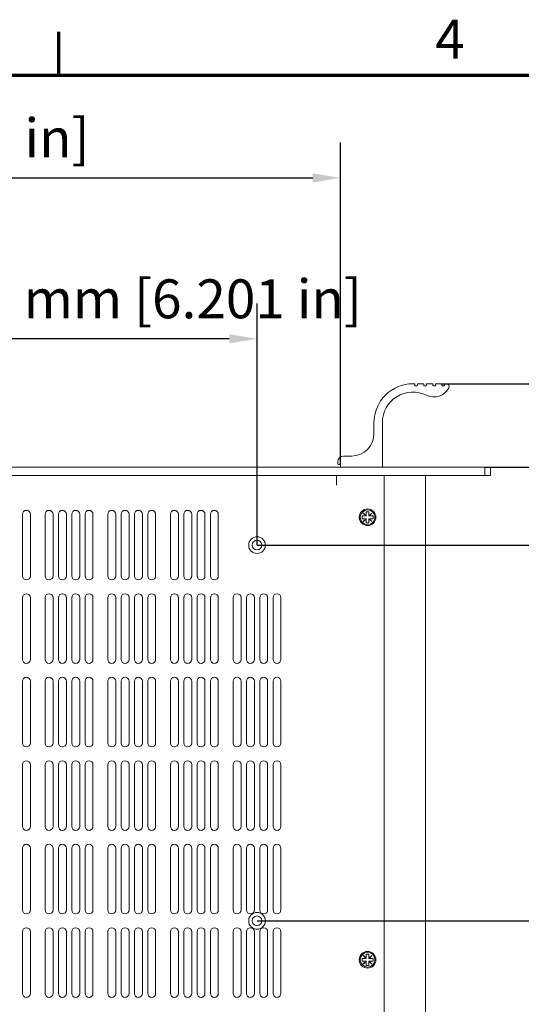
# Model space of a CAD drawing. Units: millimetres. Extents: x 0 to 1680, y 0 to 1188.
# Drawn here: x 546 to 726, y 814 to 1168 of the extents above; entities that cross this region are included whole.
import ezdxf

# ---------------------------------------------------------------- set-up
doc = ezdxf.new("R2010")
doc.units = ezdxf.units.MM
doc.header["$LTSCALE"] = 4
for name, color, linetype, lineweight in [('Border (ISO)', 7, 'Continuous', 70), ('Dimension (ISO)', 7, 'Continuous', 25), ('Visible (ISO)', 7, 'Continuous', 18)]:
    doc.layers.add(name, color=color, linetype=linetype, lineweight=lineweight)
doc.styles.add('Note Text (ISO)', font='tahoma.ttf')
doc.dimstyles.new('Default (ISO)-12', dxfattribs={"dimscale": 4, "dimtxt": 3.5, "dimasz": 2.5, "dimexe": 3.175, "dimexo": 0, "dimgap": 0.762, "dimtad": 1, "dimrnd": 1e-08, "dimzin": 0, "dimdsep": 46, "dimtxsty": 'Note Text (ISO)', "dimcen": 0.09, "dimdle": 10, "dimclrd": 256, "dimclre": 256, "dimclrt": 256, "dimazin": 0, "dimtfac": 1.001486, "dimtmove": 0, "dimatfit": 3, "dimfxl": 1, "dimtolj": 1, "dimtzin": 0, "dimlwd": -1, "dimlwe": -1, "dimarcsym": 0})

# ---------------------------------------------------------------- blocks, each defined once
blk = doc.blocks.new('Borders Default Border')
at = {"layer": 'Border (ISO)'}
blk.add_line((140, 287), (140, 290.9), dxfattribs=at)
at = {"layer": 'Border (ISO)', "flags": 128}
blk.add_lwpolyline([(10, 10), (10, 287), (410, 287), (410, 10), (10, 10)], dxfattribs=at)
at = {"layer": 'Border (ISO)', "insert": (173.779, 287.4), "char_height": 3.5, "attachment_point": 7, "style": 'Note Text (ISO)'}
blk.add_mtext('4', dxfattribs=at)
blk = doc.blocks.new('*D13')
at = {"layer": 'Defpoints', "color": 0, "transparency": 16777216}
for p in [(661.17, 1111.12), (286.17, 1007.97), (661.17, 1007.97)]:
    blk.add_point(p, dxfattribs=at)
at = {"layer": 'Dimension (ISO)', "transparency": 16777216}
for p, q in [((286.17, 1007.97), (286.17, 1123.82)), ((661.17, 1007.97), (661.17, 1123.82)), ((296.17, 1111.12), (651.17, 1111.12))]:
    blk.add_line(p, q, dxfattribs=at)
for points in [[(296.17, 1112.79), (296.17, 1109.45), (286.17, 1111.12)], [(651.17, 1112.79), (651.17, 1109.45), (661.17, 1111.12)]]:
    blk.add_solid(points, dxfattribs=at)
at = {"layer": 'Dimension (ISO)', "transparency": 16777216, "insert": (376.38, 1132.48), "char_height": 14, "attachment_point": 1, "style": 'Note Text (ISO)'}
blk.add_mtext('\\A1;375.00 mm [14.764 in]', dxfattribs=at)
blk = doc.blocks.new('*D16')
at = {"layer": 'Defpoints', "color": 0, "transparency": 16777216}
for p in [(697.35, 1037.17), (800.97, 1037.17), (712.97, 1007.17)]:
    blk.add_point(p, dxfattribs=at)
at = {"layer": 'Dimension (ISO)', "transparency": 16777216}
for p, q in [((990.62, 1062.62), (800.97, 1062.62)), ((800.97, 1062.62), (800.97, 1037.17)), ((697.35, 1037.17), (813.67, 1037.17)), ((800.97, 1017.17), (800.97, 1027.17)), ((712.97, 1007.17), (813.67, 1007.17))]:
    blk.add_line(p, q, dxfattribs=at)
for points in [[(799.31, 1027.17), (802.64, 1027.17), (800.97, 1037.17)], [(799.31, 1017.17), (802.64, 1017.17), (800.97, 1007.17)]]:
    blk.add_solid(points, dxfattribs=at)
at = {"layer": 'Dimension (ISO)', "transparency": 16777216, "insert": (814.02, 1083.98), "char_height": 14, "attachment_point": 1, "style": 'Note Text (ISO)'}
blk.add_mtext('\\A1;30.00 mm [1.181 in]', dxfattribs=at)
blk = doc.blocks.new('*D17')
at = {"layer": 'Defpoints', "color": 0, "transparency": 16777216}
for p in [(631.17, 979.17), (631.17, 844.17), (767.17, 844.17)]:
    blk.add_point(p, dxfattribs=at)
at = {"layer": 'Dimension (ISO)', "transparency": 16777216}
for p, q in [((631.17, 979.17), (779.87, 979.17)), ((767.17, 969.17), (767.17, 854.17)), ((631.17, 844.17), (779.87, 844.17))]:
    blk.add_line(p, q, dxfattribs=at)
for points in [[(765.5, 969.17), (768.84, 969.17), (767.17, 979.17)], [(765.5, 854.17), (768.84, 854.17), (767.17, 844.17)]]:
    blk.add_solid(points, dxfattribs=at)
at = {"layer": 'Dimension (ISO)', "transparency": 16777216, "insert": (745.81, 820.24), "char_height": 14, "attachment_point": 1, "rotation": 90, "style": 'Note Text (ISO)'}
blk.add_mtext('\\A1;135.00 mm [5.315 in]', dxfattribs=at)
blk = doc.blocks.new('*D21')
at = {"layer": 'Defpoints', "color": 0, "transparency": 16777216}
for p in [(473.67, 1053.31), (473.67, 979.17), (631.17, 979.17)]:
    blk.add_point(p, dxfattribs=at)
at = {"layer": 'Dimension (ISO)', "transparency": 16777216}
for p, q in [((473.67, 979.17), (473.67, 1066.01)), ((631.17, 979.17), (631.17, 1066.01)), ((621.17, 1053.31), (483.67, 1053.31))]:
    blk.add_line(p, q, dxfattribs=at)
for points in [[(483.67, 1054.97), (483.67, 1051.64), (473.67, 1053.31)], [(621.17, 1054.97), (621.17, 1051.64), (631.17, 1053.31)]]:
    blk.add_solid(points, dxfattribs=at)
at = {"layer": 'Dimension (ISO)', "transparency": 16777216, "insert": (484.77, 1074.67), "char_height": 14, "attachment_point": 1, "style": 'Note Text (ISO)'}
blk.add_mtext('\\A1;157.50 mm [6.201 in]', dxfattribs=at)

msp = doc.modelspace()

# ---------------------------------------------------------------- linework, layer by layer
at = {"layer": 'Visible (ISO)'}
for p, q in [((687.172, 1037.168), (687.597, 1037.168)), ((687.797, 1036.968), (687.797, 1036.618)), ((688.797, 1036.618), (688.797, 1036.968)), ((688.997, 1037.168), (690.847, 1037.168)), ((691.047, 1036.968), (691.047, 1036.618)), ((692.047, 1036.618), (692.047, 1036.968)), ((692.247, 1037.168), (694.097, 1037.168)), ((694.297, 1036.968), (694.297, 1036.618)), ((695.297, 1036.618), (695.297, 1036.968)), ((695.497, 1037.168), (697.347, 1037.168)), ((697.547, 1036.968), (697.547, 1036.618)), ((698.547, 1036.618), (698.547, 1036.968)), ((698.747, 1037.168), (699.172, 1037.168)), ((687.997, 1036.418), (688.597, 1036.418)), ((691.247, 1036.418), (691.847, 1036.418)), ((694.497, 1036.418), (695.097, 1036.418)), ((697.747, 1036.418), (698.347, 1036.418)), ((673.172, 1019.168), (673.172, 1023.168)), ((676.172, 1023.168), (676.172, 1007.368)), ((660.172, 1008.368), (660.172, 1009.168)), ((662.172, 1011.168), (665.172, 1011.168)), ((234.372, 1007.168), (712.972, 1007.168)), ((660.972, 1008.168), (660.372, 1008.168)), ((661.172, 1007.368), (661.172, 1007.968)), ((675.972, 1007.168), (661.372, 1007.168)), ((712.972, 1007.168), (714.972, 1007.168)), ((712.972, 1004.168), (712.972, 1007.168)), ((714.972, 1007.168), (714.972, 1004.168)), ((712.972, 1004.168), (234.372, 1004.168)), ((659.672, 1004.168), (659.672, 1000.668)), ((659.682, 1004.168), (659.682, 1000.658)), ((676.872, 1004.168), (676.872, 653.168)), ((676.97, 1004.168), (676.872, 1004.168)), ((677.654, 1004.168), (676.97, 1004.168)), ((680.971, 1004.168), (677.654, 1004.168)), ((680.971, 1004.168), (682.168, 1004.168)), ((688.171, 1004.168), (682.168, 1004.168)), ((688.171, 1004.168), (691.671, 1004.168)), ((691.671, 1004.168), (691.671, 1002.668)), ((691.671, 1002.668), (691.671, 640.673)), ((714.972, 1004.168), (712.972, 1004.168)), ((659.672, 1000.658), (659.672, 1000.668)), ((659.682, 1000.658), (659.672, 1000.658)), ((659.682, 1000.658), (659.672, 1000.658)), ((669.337, 990.658), (669.382, 990.703)), ((670.327, 989.668), (669.337, 990.658)), ((669.382, 990.703), (670.372, 989.713)), ((670.372, 989.713), (670.372, 991.168)), ((670.372, 991.168), (671.372, 991.168)), ((671.372, 991.168), (671.372, 989.713)), ((671.372, 989.713), (672.362, 990.703)), ((672.407, 990.658), (671.417, 989.668)), ((672.362, 990.703), (672.407, 990.658)), ((546.921, 968.095), (546.921, 990.245)), ((549.771, 990.245), (549.771, 968.095)), ((555.072, 968.095), (555.072, 990.245)), ((557.922, 990.245), (557.922, 968.095)), ((559.855, 968.095), (559.855, 990.245)), ((562.705, 990.245), (562.705, 968.095)), ((564.638, 968.095), (564.638, 990.245)), ((567.488, 990.245), (567.488, 968.095)), ((569.421, 968.095), (569.421, 990.245)), ((572.271, 990.245), (572.271, 968.095)), ((577.572, 968.095), (577.572, 990.245)), ((580.422, 990.245), (580.422, 968.095)), ((582.355, 968.095), (582.355, 990.245)), ((585.205, 990.245), (585.205, 968.095)), ((587.138, 968.095), (587.138, 990.245)), ((589.988, 990.245), (589.988, 968.095)), ((591.921, 968.095), (591.921, 990.245)), ((594.771, 990.245), (594.771, 968.095)), ((600.072, 968.095), (600.072, 990.245)), ((602.922, 990.245), (602.922, 968.095)), ((604.855, 968.095), (604.855, 990.245)), ((607.705, 990.245), (607.705, 968.095)), ((609.638, 968.095), (609.638, 990.245)), ((612.488, 990.245), (612.488, 968.095)), ((614.421, 968.095), (614.421, 990.245)), ((617.271, 990.245), (617.271, 968.095)), ((668.872, 988.668), (668.872, 989.668)), ((668.872, 989.668), (670.327, 989.668)), ((670.327, 988.668), (668.872, 988.668)), ((669.337, 987.678), (670.327, 988.668)), ((669.382, 987.633), (669.337, 987.678)), ((670.372, 988.623), (669.382, 987.633)), ((670.372, 989.668), (670.327, 989.668)), ((670.327, 988.668), (670.372, 988.668)), ((670.372, 989.713), (670.372, 989.668)), ((670.372, 988.668), (670.372, 988.623)), ((670.372, 987.168), (670.372, 988.623)), ((671.372, 987.168), (670.372, 987.168)), ((671.372, 989.668), (671.372, 989.713)), ((671.417, 989.668), (671.372, 989.668)), ((671.372, 988.668), (671.417, 988.668)), ((671.372, 988.623), (671.372, 988.668)), ((672.362, 987.633), (671.372, 988.623)), ((671.372, 988.623), (671.372, 987.168)), ((671.417, 989.668), (672.872, 989.668)), ((671.417, 988.668), (672.406, 987.678)), ((672.872, 988.668), (671.417, 988.668)), ((672.406, 987.678), (672.362, 987.633)), ((672.872, 989.668), (672.872, 988.668)), ((546.921, 938.095), (546.921, 960.245)), ((549.771, 960.245), (549.771, 938.095)), ((555.072, 938.095), (555.072, 960.245)), ((557.922, 960.245), (557.922, 938.095)), ((559.855, 938.095), (559.855, 960.245)), ((562.705, 960.245), (562.705, 938.095)), ((564.638, 938.095), (564.638, 960.245)), ((567.488, 960.245), (567.488, 938.095)), ((569.421, 938.095), (569.421, 960.245)), ((572.271, 960.245), (572.271, 938.095)), ((577.572, 938.095), (577.572, 960.245)), ((580.422, 960.245), (580.422, 938.095)), ((582.355, 938.095), (582.355, 960.245)), ((585.205, 960.245), (585.205, 938.095)), ((587.138, 938.095), (587.138, 960.245)), ((589.988, 960.245), (589.988, 938.095)), ((591.921, 938.095), (591.921, 960.245)), ((594.771, 960.245), (594.771, 938.095)), ((600.072, 938.095), (600.072, 960.245)), ((602.922, 960.245), (602.922, 938.095)), ((604.855, 938.095), (604.855, 960.245)), ((607.705, 960.245), (607.705, 938.095)), ((609.638, 938.095), (609.638, 960.245)), ((612.488, 960.245), (612.488, 938.095)), ((614.421, 938.095), (614.421, 960.245)), ((617.271, 960.245), (617.271, 938.095)), ((622.572, 938.093), (622.572, 960.243)), ((625.422, 960.243), (625.422, 938.093)), ((627.355, 938.093), (627.355, 960.243)), ((630.205, 960.243), (630.205, 938.093)), ((632.138, 938.093), (632.138, 960.243)), ((634.988, 960.243), (634.988, 938.093)), ((636.921, 938.093), (636.921, 960.243)), ((639.771, 960.243), (639.771, 938.093)), ((546.921, 908.095), (546.921, 930.245)), ((549.771, 930.245), (549.771, 908.095)), ((555.072, 908.095), (555.072, 930.245)), ((557.922, 930.245), (557.922, 908.095)), ((559.855, 908.095), (559.855, 930.245)), ((562.705, 930.245), (562.705, 908.095)), ((564.638, 908.095), (564.638, 930.245)), ((567.488, 930.245), (567.488, 908.095)), ((569.421, 908.095), (569.421, 930.245)), ((572.271, 930.245), (572.271, 908.095)), ((577.572, 908.095), (577.572, 930.245)), ((580.422, 930.245), (580.422, 908.095)), ((582.355, 908.095), (582.355, 930.245)), ((585.205, 930.245), (585.205, 908.095)), ((587.138, 908.095), (587.138, 930.245)), ((589.988, 930.245), (589.988, 908.095)), ((591.921, 908.095), (591.921, 930.245)), ((594.771, 930.245), (594.771, 908.095)), ((600.072, 908.095), (600.072, 930.245)), ((602.922, 930.245), (602.922, 908.095)), ((604.855, 908.095), (604.855, 930.245)), ((607.705, 930.245), (607.705, 908.095)), ((609.638, 908.095), (609.638, 930.245)), ((612.488, 930.245), (612.488, 908.095)), ((614.421, 908.095), (614.421, 930.245)), ((617.271, 930.245), (617.271, 908.095)), ((622.572, 908.093), (622.572, 930.243)), ((625.422, 930.243), (625.422, 908.093)), ((627.355, 908.093), (627.355, 930.243)), ((630.205, 930.243), (630.205, 908.093)), ((632.138, 908.093), (632.138, 930.243)), ((634.988, 930.243), (634.988, 908.093)), ((636.921, 908.093), (636.921, 930.243)), ((639.771, 930.243), (639.771, 908.093)), ((546.921, 878.095), (546.921, 900.245)), ((549.771, 900.245), (549.771, 878.095)), ((555.072, 878.095), (555.072, 900.245)), ((557.922, 900.245), (557.922, 878.095)), ((559.855, 878.095), (559.855, 900.245)), ((562.705, 900.245), (562.705, 878.095)), ((564.638, 878.095), (564.638, 900.245)), ((567.488, 900.245), (567.488, 878.095)), ((569.421, 878.095), (569.421, 900.245)), ((572.271, 900.245), (572.271, 878.095)), ((577.572, 878.095), (577.572, 900.245)), ((580.422, 900.245), (580.422, 878.095)), ((582.355, 878.095), (582.355, 900.245)), ((585.205, 900.245), (585.205, 878.095)), ((587.138, 878.095), (587.138, 900.245)), ((589.988, 900.245), (589.988, 878.095)), ((591.921, 878.095), (591.921, 900.245)), ((594.771, 900.245), (594.771, 878.095)), ((600.072, 878.095), (600.072, 900.245)), ((602.922, 900.245), (602.922, 878.095)), ((604.855, 878.095), (604.855, 900.245)), ((607.705, 900.245), (607.705, 878.095)), ((609.638, 878.095), (609.638, 900.245)), ((612.488, 900.245), (612.488, 878.095)), ((614.421, 878.095), (614.421, 900.245)), ((617.271, 900.245), (617.271, 878.095)), ((622.572, 878.093), (622.572, 900.243)), ((625.422, 900.243), (625.422, 878.093)), ((627.355, 878.093), (627.355, 900.243)), ((630.205, 900.243), (630.205, 878.093)), ((632.138, 878.093), (632.138, 900.243)), ((634.988, 900.243), (634.988, 878.093)), ((636.921, 878.093), (636.921, 900.243)), ((639.771, 900.243), (639.771, 878.093)), ((546.921, 848.095), (546.921, 870.245)), ((549.771, 870.245), (549.771, 848.095)), ((555.072, 848.095), (555.072, 870.245)), ((557.922, 870.245), (557.922, 848.095)), ((559.855, 848.095), (559.855, 870.245)), ((562.705, 870.245), (562.705, 848.095)), ((564.638, 848.095), (564.638, 870.245)), ((567.488, 870.245), (567.488, 848.095)), ((569.421, 848.095), (569.421, 870.245)), ((572.271, 870.245), (572.271, 848.095)), ((577.572, 848.095), (577.572, 870.245)), ((580.422, 870.245), (580.422, 848.095)), ((582.355, 848.095), (582.355, 870.245)), ((585.205, 870.245), (585.205, 848.095)), ((587.138, 848.095), (587.138, 870.245)), ((589.988, 870.245), (589.988, 848.095)), ((591.921, 848.095), (591.921, 870.245)), ((594.771, 870.245), (594.771, 848.095)), ((600.072, 848.095), (600.072, 870.245)), ((602.922, 870.245), (602.922, 848.095)), ((604.855, 848.095), (604.855, 870.245)), ((607.705, 870.245), (607.705, 848.095)), ((609.638, 848.095), (609.638, 870.245)), ((612.488, 870.245), (612.488, 848.095)), ((614.421, 848.095), (614.421, 870.245)), ((617.271, 870.245), (617.271, 848.095)), ((622.572, 848.093), (622.572, 870.243)), ((625.422, 870.243), (625.422, 848.093)), ((627.355, 848.093), (627.355, 870.243)), ((630.205, 870.243), (630.205, 848.093)), ((632.138, 848.093), (632.138, 870.243)), ((634.988, 870.243), (634.988, 848.093)), ((636.921, 848.093), (636.921, 870.243)), ((639.771, 870.243), (639.771, 848.093)), ((546.921, 818.095), (546.921, 840.245)), ((549.771, 840.245), (549.771, 818.095)), ((555.072, 818.095), (555.072, 840.245)), ((557.922, 840.245), (557.922, 818.095)), ((559.855, 818.095), (559.855, 840.245)), ((562.705, 840.245), (562.705, 818.095)), ((564.638, 818.095), (564.638, 840.245)), ((567.488, 840.245), (567.488, 818.095)), ((569.421, 818.095), (569.421, 840.245)), ((572.271, 840.245), (572.271, 818.095)), ((577.572, 818.095), (577.572, 840.245)), ((580.422, 840.245), (580.422, 818.095)), ((582.355, 818.095), (582.355, 840.245)), ((585.205, 840.245), (585.205, 818.095)), ((587.138, 818.095), (587.138, 840.245)), ((589.988, 840.245), (589.988, 818.095)), ((591.921, 818.095), (591.921, 840.245)), ((594.771, 840.245), (594.771, 818.095)), ((600.072, 818.095), (600.072, 840.245)), ((602.922, 840.245), (602.922, 818.095)), ((604.855, 818.095), (604.855, 840.245)), ((607.705, 840.245), (607.705, 818.095)), ((609.638, 818.095), (609.638, 840.245)), ((612.488, 840.245), (612.488, 818.095)), ((614.421, 818.095), (614.421, 840.245)), ((617.271, 840.245), (617.271, 818.095)), ((622.572, 818.093), (622.572, 840.243)), ((625.422, 840.243), (625.422, 818.093)), ((627.355, 818.093), (627.355, 840.243)), ((630.205, 840.243), (630.205, 818.093)), ((632.138, 818.093), (632.138, 840.243)), ((634.988, 840.243), (634.988, 818.093)), ((636.921, 818.093), (636.921, 840.243)), ((639.771, 840.243), (639.771, 818.093)), ((669.337, 831.658), (669.382, 831.703)), ((670.327, 830.668), (669.337, 831.658)), ((669.382, 831.703), (670.372, 830.713)), ((670.372, 830.713), (670.372, 832.168)), ((670.372, 832.168), (671.372, 832.168)), ((671.372, 832.168), (671.372, 830.713)), ((671.372, 830.713), (672.362, 831.703)), ((672.407, 831.658), (671.417, 830.668)), ((672.362, 831.703), (672.407, 831.658)), ((668.872, 829.668), (668.872, 830.668)), ((668.872, 830.668), (670.327, 830.668)), ((670.327, 829.668), (668.872, 829.668)), ((669.337, 828.678), (670.327, 829.668)), ((669.382, 828.633), (669.337, 828.678)), ((670.372, 829.623), (669.382, 828.633)), ((670.372, 830.668), (670.327, 830.668)), ((670.327, 829.668), (670.372, 829.668)), ((670.372, 830.713), (670.372, 830.668)), ((670.372, 829.668), (670.372, 829.623)), ((670.372, 828.168), (670.372, 829.623)), ((671.372, 828.168), (670.372, 828.168)), ((671.372, 830.668), (671.372, 830.713)), ((671.417, 830.668), (671.372, 830.668)), ((671.372, 829.668), (671.417, 829.668)), ((671.372, 829.623), (671.372, 829.668)), ((672.362, 828.633), (671.372, 829.623)), ((671.372, 829.623), (671.372, 828.168)), ((671.417, 830.668), (672.872, 830.668)), ((671.417, 829.668), (672.406, 828.678)), ((672.872, 829.668), (671.417, 829.668)), ((672.406, 828.678), (672.362, 828.633)), ((672.872, 830.668), (672.872, 829.668))]:
    msp.add_line(p, q, dxfattribs=at)
for centre, radius in [((670.872, 989.168), 3), ((670.872, 989.168), 2.65), ((631.172, 979.168), 3), ((631.172, 979.168), 1.75), ((631.172, 844.168), 3), ((631.172, 844.168), 1.75), ((670.872, 830.168), 3), ((670.872, 830.168), 2.65)]:
    msp.add_circle(centre, radius, dxfattribs=at)
for centre, radius, start, end in [((687.172, 1023.168), 14, 90, 180), ((687.597, 1036.968), 0.2, 0, 90), ((688.997, 1036.968), 0.2, 90, 180), ((690.847, 1036.968), 0.2, 0, 90), ((692.247, 1036.968), 0.2, 90, 180), ((694.097, 1036.968), 0.2, 0, 90), ((695.497, 1036.968), 0.2, 90, 180), ((697.347, 1036.968), 0.2, 0, 90), ((698.747, 1036.968), 0.2, 90, 180), ((699.172, 1036.168), 1, 333.36972, 90), ((687.172, 1023.168), 11, 63.70676, 180), ((687.997, 1036.618), 0.2, 180, 270), ((688.597, 1036.618), 0.2, 270, 0), ((691.247, 1036.618), 0.2, 180, 270), ((691.847, 1036.618), 0.2, 270, 0), ((694.702, 1038.409), 6, 243.70676, 333.36972), ((694.497, 1036.618), 0.2, 180, 270), ((695.097, 1036.618), 0.2, 270, 0), ((697.747, 1036.618), 0.2, 180, 270), ((698.347, 1036.618), 0.2, 270, 0), ((665.172, 1019.168), 8, 270, 0), ((662.172, 1009.168), 2, 90, 180), ((660.372, 1008.368), 0.2, 180, 270), ((660.972, 1007.968), 0.2, 0, 90), ((661.372, 1007.368), 0.2, 180, 270), ((675.972, 1007.368), 0.2, 270, 0), ((548.346, 990.245), 1.425, 0, 180), ((548.346, 990.243), 1.425, 0, 180), ((556.497, 990.245), 1.425, 0, 180), ((556.497, 990.243), 1.425, 0, 180), ((561.28, 990.245), 1.425, 0, 180), ((561.28, 990.243), 1.425, 0, 180), ((566.063, 990.245), 1.425, 0, 180), ((566.063, 990.243), 1.425, 0, 180), ((570.846, 990.245), 1.425, 0, 180), ((570.846, 990.243), 1.425, 0, 180), ((578.997, 990.245), 1.425, 0, 180), ((578.997, 990.243), 1.425, 0, 180), ((583.78, 990.245), 1.425, 0, 180), ((583.78, 990.243), 1.425, 0, 180), ((588.563, 990.245), 1.425, 0, 180), ((588.563, 990.243), 1.425, 0, 180), ((593.346, 990.245), 1.425, 0, 180), ((593.346, 990.243), 1.425, 0, 180), ((601.497, 990.245), 1.425, 0, 180), ((601.497, 990.243), 1.425, 0, 180), ((606.28, 990.245), 1.425, 0, 180), ((606.28, 990.243), 1.425, 0, 180), ((611.063, 990.245), 1.425, 0, 180), ((611.063, 990.243), 1.425, 0, 180), ((615.846, 990.245), 1.425, 0, 180), ((615.846, 990.243), 1.425, 0, 180), ((631.172, 979.168), 1.75, 180.00395, 359.99605), ((548.346, 968.095), 1.425, 180, 0), ((556.497, 968.095), 1.425, 180, 0), ((561.28, 968.095), 1.425, 180, 0), ((566.063, 968.095), 1.425, 180, 0), ((570.846, 968.095), 1.425, 180, 0), ((578.997, 968.095), 1.425, 180, 0), ((583.78, 968.095), 1.425, 180, 0), ((588.563, 968.095), 1.425, 180, 0), ((593.346, 968.095), 1.425, 180, 0), ((601.497, 968.095), 1.425, 180, 0), ((606.28, 968.095), 1.425, 180, 0), ((611.063, 968.095), 1.425, 180, 0), ((615.846, 968.095), 1.425, 180, 0), ((548.346, 960.245), 1.425, 0, 180), ((548.346, 960.243), 1.425, 0, 180), ((556.497, 960.245), 1.425, 0, 180), ((556.497, 960.243), 1.425, 0, 180), ((561.28, 960.245), 1.425, 0, 180), ((561.28, 960.243), 1.425, 0, 180), ((566.063, 960.245), 1.425, 0, 180), ((566.063, 960.243), 1.425, 0, 180), ((570.846, 960.245), 1.425, 0, 180), ((570.846, 960.243), 1.425, 0, 180), ((578.997, 960.245), 1.425, 0, 180), ((578.997, 960.243), 1.425, 0, 180), ((583.78, 960.245), 1.425, 0, 180), ((583.78, 960.243), 1.425, 0, 180), ((588.563, 960.245), 1.425, 0, 180), ((588.563, 960.243), 1.425, 0, 180), ((593.346, 960.245), 1.425, 0, 180), ((593.346, 960.243), 1.425, 0, 180), ((601.497, 960.245), 1.425, 0, 180), ((601.497, 960.243), 1.425, 0, 180), ((606.28, 960.245), 1.425, 0, 180), ((606.28, 960.243), 1.425, 0, 180), ((611.063, 960.245), 1.425, 0, 180), ((611.063, 960.243), 1.425, 0, 180), ((615.846, 960.245), 1.425, 0, 180), ((615.846, 960.243), 1.425, 0, 180), ((623.997, 960.243), 1.425, 0, 180), ((628.78, 960.243), 1.425, 0, 180), ((633.563, 960.243), 1.425, 0, 180), ((638.346, 960.243), 1.425, 0, 180), ((548.346, 938.095), 1.425, 180, 0), ((556.497, 938.095), 1.425, 180, 0), ((561.28, 938.095), 1.425, 180, 0), ((566.063, 938.095), 1.425, 180, 0), ((570.846, 938.095), 1.425, 180, 0), ((578.997, 938.095), 1.425, 180, 0), ((583.78, 938.095), 1.425, 180, 0), ((588.563, 938.095), 1.425, 180, 0), ((593.346, 938.095), 1.425, 180, 0), ((601.497, 938.095), 1.425, 180, 0), ((606.28, 938.095), 1.425, 180, 0), ((611.063, 938.095), 1.425, 180, 0), ((615.846, 938.095), 1.425, 180, 0), ((623.997, 938.093), 1.425, 180, 0), ((623.997, 938.093), 1.425, 180, 0), ((628.78, 938.093), 1.425, 180, 0), ((628.78, 938.093), 1.425, 180, 0), ((633.563, 938.093), 1.425, 180, 0), ((633.563, 938.093), 1.425, 180, 0), ((638.346, 938.093), 1.425, 180, 0), ((638.346, 938.093), 1.425, 180, 0), ((548.346, 930.245), 1.425, 0, 180), ((548.346, 930.243), 1.425, 0, 180), ((556.497, 930.245), 1.425, 0, 180), ((556.497, 930.243), 1.425, 0, 180), ((561.28, 930.245), 1.425, 0, 180), ((561.28, 930.243), 1.425, 0, 180), ((566.063, 930.245), 1.425, 0, 180), ((566.063, 930.243), 1.425, 0, 180), ((570.846, 930.245), 1.425, 0, 180), ((570.846, 930.243), 1.425, 0, 180), ((578.997, 930.245), 1.425, 0, 180), ((578.997, 930.243), 1.425, 0, 180), ((583.78, 930.245), 1.425, 0, 180), ((583.78, 930.243), 1.425, 0, 180), ((588.563, 930.245), 1.425, 0, 180), ((588.563, 930.243), 1.425, 0, 180), ((593.346, 930.245), 1.425, 0, 180), ((593.346, 930.243), 1.425, 0, 180), ((601.497, 930.245), 1.425, 0, 180), ((601.497, 930.243), 1.425, 0, 180), ((606.28, 930.245), 1.425, 0, 180), ((606.28, 930.243), 1.425, 0, 180), ((611.063, 930.245), 1.425, 0, 180), ((611.063, 930.243), 1.425, 0, 180), ((615.846, 930.245), 1.425, 0, 180), ((615.846, 930.243), 1.425, 0, 180), ((623.997, 930.243), 1.425, 0, 180), ((628.78, 930.243), 1.425, 0, 180), ((633.563, 930.243), 1.425, 0, 180), ((638.346, 930.243), 1.425, 0, 180), ((548.346, 908.095), 1.425, 180, 0), ((556.497, 908.095), 1.425, 180, 0), ((561.28, 908.095), 1.425, 180, 0), ((566.063, 908.095), 1.425, 180, 0), ((570.846, 908.095), 1.425, 180, 0), ((578.997, 908.095), 1.425, 180, 0), ((583.78, 908.095), 1.425, 180, 0), ((588.563, 908.095), 1.425, 180, 0), ((593.346, 908.095), 1.425, 180, 0), ((601.497, 908.095), 1.425, 180, 0), ((606.28, 908.095), 1.425, 180, 0), ((611.063, 908.095), 1.425, 180, 0), ((615.846, 908.095), 1.425, 180, 0), ((623.997, 908.093), 1.425, 180, 0), ((623.997, 908.093), 1.425, 180, 0), ((628.78, 908.093), 1.425, 180, 0), ((628.78, 908.093), 1.425, 180, 0), ((633.563, 908.093), 1.425, 180, 0), ((633.563, 908.093), 1.425, 180, 0), ((638.346, 908.093), 1.425, 180, 0), ((638.346, 908.093), 1.425, 180, 0), ((548.346, 900.245), 1.425, 0, 180), ((548.346, 900.243), 1.425, 0, 180), ((556.497, 900.245), 1.425, 0, 180), ((556.497, 900.243), 1.425, 0, 180), ((561.28, 900.245), 1.425, 0, 180), ((561.28, 900.243), 1.425, 0, 180), ((566.063, 900.245), 1.425, 0, 180), ((566.063, 900.243), 1.425, 0, 180), ((570.846, 900.245), 1.425, 0, 180), ((570.846, 900.243), 1.425, 0, 180), ((578.997, 900.245), 1.425, 0, 180), ((578.997, 900.243), 1.425, 0, 180), ((583.78, 900.245), 1.425, 0, 180), ((583.78, 900.243), 1.425, 0, 180), ((588.563, 900.245), 1.425, 0, 180), ((588.563, 900.243), 1.425, 0, 180), ((593.346, 900.245), 1.425, 0, 180), ((593.346, 900.243), 1.425, 0, 180), ((601.497, 900.245), 1.425, 0, 180), ((601.497, 900.243), 1.425, 0, 180), ((606.28, 900.245), 1.425, 0, 180), ((606.28, 900.243), 1.425, 0, 180), ((611.063, 900.245), 1.425, 0, 180), ((611.063, 900.243), 1.425, 0, 180), ((615.846, 900.245), 1.425, 0, 180), ((615.846, 900.243), 1.425, 0, 180), ((623.997, 900.243), 1.425, 0, 180), ((628.78, 900.243), 1.425, 0, 180), ((633.563, 900.243), 1.425, 0, 180), ((638.346, 900.243), 1.425, 0, 180), ((548.346, 878.095), 1.425, 180, 0), ((556.497, 878.095), 1.425, 180, 0), ((561.28, 878.095), 1.425, 180, 0), ((566.063, 878.095), 1.425, 180, 0), ((570.846, 878.095), 1.425, 180, 0), ((578.997, 878.095), 1.425, 180, 0), ((583.78, 878.095), 1.425, 180, 0), ((588.563, 878.095), 1.425, 180, 0), ((593.346, 878.095), 1.425, 180, 0), ((601.497, 878.095), 1.425, 180, 0), ((606.28, 878.095), 1.425, 180, 0), ((611.063, 878.095), 1.425, 180, 0), ((615.846, 878.095), 1.425, 180, 0), ((623.997, 878.093), 1.425, 180, 0), ((623.997, 878.093), 1.425, 180, 0), ((628.78, 878.093), 1.425, 180, 0), ((628.78, 878.093), 1.425, 180, 0), ((633.563, 878.093), 1.425, 180, 0), ((633.563, 878.093), 1.425, 180, 0), ((638.346, 878.093), 1.425, 180, 0), ((638.346, 878.093), 1.425, 180, 0), ((548.346, 870.245), 1.425, 0, 180), ((548.346, 870.243), 1.425, 0, 180), ((556.497, 870.245), 1.425, 0, 180), ((556.497, 870.243), 1.425, 0, 180), ((561.28, 870.245), 1.425, 0, 180), ((561.28, 870.243), 1.425, 0, 180), ((566.063, 870.245), 1.425, 0, 180), ((566.063, 870.243), 1.425, 0, 180), ((570.846, 870.245), 1.425, 0, 180), ((570.846, 870.243), 1.425, 0, 180), ((578.997, 870.245), 1.425, 0, 180), ((578.997, 870.243), 1.425, 0, 180), ((583.78, 870.245), 1.425, 0, 180), ((583.78, 870.243), 1.425, 0, 180), ((588.563, 870.245), 1.425, 0, 180), ((588.563, 870.243), 1.425, 0, 180), ((593.346, 870.245), 1.425, 0, 180), ((593.346, 870.243), 1.425, 0, 180), ((601.497, 870.245), 1.425, 0, 180), ((601.497, 870.243), 1.425, 0, 180), ((606.28, 870.245), 1.425, 0, 180), ((606.28, 870.243), 1.425, 0, 180), ((611.063, 870.245), 1.425, 0, 180), ((611.063, 870.243), 1.425, 0, 180), ((615.846, 870.245), 1.425, 0, 180), ((615.846, 870.243), 1.425, 0, 180), ((623.997, 870.243), 1.425, 0, 180), ((628.78, 870.243), 1.425, 0, 180), ((633.563, 870.243), 1.425, 0, 180), ((638.346, 870.243), 1.425, 0, 180), ((548.346, 848.095), 1.425, 180, 0), ((556.497, 848.095), 1.425, 180, 0), ((561.28, 848.095), 1.425, 180, 0), ((566.063, 848.095), 1.425, 180, 0), ((570.846, 848.095), 1.425, 180, 0), ((578.997, 848.095), 1.425, 180, 0), ((583.78, 848.095), 1.425, 180, 0), ((588.563, 848.095), 1.425, 180, 0), ((593.346, 848.095), 1.425, 180, 0), ((601.497, 848.095), 1.425, 180, 0), ((606.28, 848.095), 1.425, 180, 0), ((611.063, 848.095), 1.425, 180, 0), ((615.846, 848.095), 1.425, 180, 0), ((623.997, 848.093), 1.425, 180, 0), ((623.997, 848.093), 1.425, 180, 0), ((628.78, 848.093), 1.425, 180, 0), ((628.78, 848.093), 1.425, 180, 0), ((633.563, 848.093), 1.425, 180, 0), ((633.563, 848.093), 1.425, 180, 0), ((638.346, 848.093), 1.425, 180, 0), ((638.346, 848.093), 1.425, 180, 0), ((631.172, 844.168), 1.75, 180.00395, 359.99605), ((548.346, 840.245), 1.425, 0, 180), ((548.346, 840.243), 1.425, 0, 180), ((556.497, 840.245), 1.425, 0, 180), ((556.497, 840.243), 1.425, 0, 180), ((561.28, 840.245), 1.425, 0, 180), ((561.28, 840.243), 1.425, 0, 180), ((566.063, 840.245), 1.425, 0, 180), ((566.063, 840.243), 1.425, 0, 180), ((570.846, 840.245), 1.425, 0, 180), ((570.846, 840.243), 1.425, 0, 180), ((578.997, 840.245), 1.425, 0, 180), ((578.997, 840.243), 1.425, 0, 180), ((583.78, 840.245), 1.425, 0, 180), ((583.78, 840.243), 1.425, 0, 180), ((588.563, 840.245), 1.425, 0, 180), ((588.563, 840.243), 1.425, 0, 180), ((593.346, 840.245), 1.425, 0, 180), ((593.346, 840.243), 1.425, 0, 180), ((601.497, 840.245), 1.425, 0, 180), ((601.497, 840.243), 1.425, 0, 180), ((606.28, 840.245), 1.425, 0, 180), ((606.28, 840.243), 1.425, 0, 180), ((611.063, 840.245), 1.425, 0, 180), ((611.063, 840.243), 1.425, 0, 180), ((615.846, 840.245), 1.425, 0, 180), ((615.846, 840.243), 1.425, 0, 180), ((623.997, 840.243), 1.425, 0, 180), ((628.78, 840.243), 1.425, 0, 180), ((633.563, 840.243), 1.425, 0, 180), ((638.346, 840.243), 1.425, 0, 180), ((548.346, 818.095), 1.425, 180, 0), ((556.497, 818.095), 1.425, 180, 0), ((561.28, 818.095), 1.425, 180, 0), ((566.063, 818.095), 1.425, 180, 0), ((570.846, 818.095), 1.425, 180, 0), ((578.997, 818.095), 1.425, 180, 0), ((583.78, 818.095), 1.425, 180, 0), ((588.563, 818.095), 1.425, 180, 0), ((593.346, 818.095), 1.425, 180, 0), ((601.497, 818.095), 1.425, 180, 0), ((606.28, 818.095), 1.425, 180, 0), ((611.063, 818.095), 1.425, 180, 0), ((615.846, 818.095), 1.425, 180, 0), ((623.997, 818.093), 1.425, 180, 0), ((623.997, 818.093), 1.425, 180, 0), ((628.78, 818.093), 1.425, 180, 0), ((628.78, 818.093), 1.425, 180, 0), ((633.563, 818.093), 1.425, 180, 0), ((633.563, 818.093), 1.425, 180, 0), ((638.346, 818.093), 1.425, 180, 0), ((638.346, 818.093), 1.425, 180, 0)]:
    msp.add_arc(centre, radius, start, end, dxfattribs=at)

# ---------------------------------------------------------------- block references
at = {"xscale": 4, "yscale": 4, "zscale": 4}
msp.add_blockref('Borders Default Border', (0, 0), dxfattribs=at)

# ---------------------------------------------------------------- dimensions: what is measured, and where the dimension line sits
at = {"layer": 'Dimension (ISO)'}
dim = msp.add_linear_dim(base=(661.172, 1111.121), p1=(286.172, 1007.968), p2=(661.172, 1007.968), text='<> mm [14.764 in]', dimstyle='Default (ISO)-12', override={"dimgap": 0.762, "dimdec": 2, "dimpost": '', "dimtol": 0, "dimlim": 0, "dimtp": 0, "dimtm": 0, "dimtdec": 2, "dimtofl": 0, "dimatfit": 1}, dxfattribs=at)
dim.commit()
dim.dimension.update_dxf_attribs({"geometry": '*D13', "text_midpoint": (473.672, 1111.121), "dimtype": 160})
for base, p1, p2, angle, text, override, picture, middle in [((800.972, 1037.168), (712.972, 1007.168), (697.347, 1037.168), 270, '<> mm [1.181 in]', {"dimgap": 0.762, "dimtih": 1, "dimtoh": 1, "dimdec": 2, "dimpost": '', "dimtol": 0, "dimlim": 0, "dimtp": 0, "dimtm": 0, "dimtdec": 2, "dimtofl": 0, "dimtmove": 1, "dimatfit": 2}, '*D16', (801.678, 1062.616)), ((473.672, 1053.307), (631.172, 979.168), (473.672, 979.168), 180, '<> mm [6.201 in]', {"dimgap": 0.762, "dimdec": 2, "dimpost": '', "dimtol": 0, "dimlim": 0, "dimtp": 0, "dimtm": 0, "dimtdec": 2, "dimtofl": 0, "dimatfit": 1}, '*D21', (576.202, 1053.307)), ((767.172, 844.168), (631.172, 979.168), (631.172, 844.168), 90, '<> mm [5.315 in]', {"dimgap": 0.762, "dimdec": 2, "dimpost": '', "dimtol": 0, "dimlim": 0, "dimtp": 0, "dimtm": 0, "dimtdec": 2, "dimtofl": 0, "dimatfit": 1}, '*D17', (767.172, 911.668))]:
    dim = msp.add_linear_dim(base=base, p1=p1, p2=p2, angle=angle, text=text, dimstyle='Default (ISO)-12', override=override, dxfattribs=at)
    dim.commit()
    dim.dimension.update_dxf_attribs({"geometry": picture, "text_midpoint": middle, "dimtype": 160})

doc.saveas('drawing.dxf')
